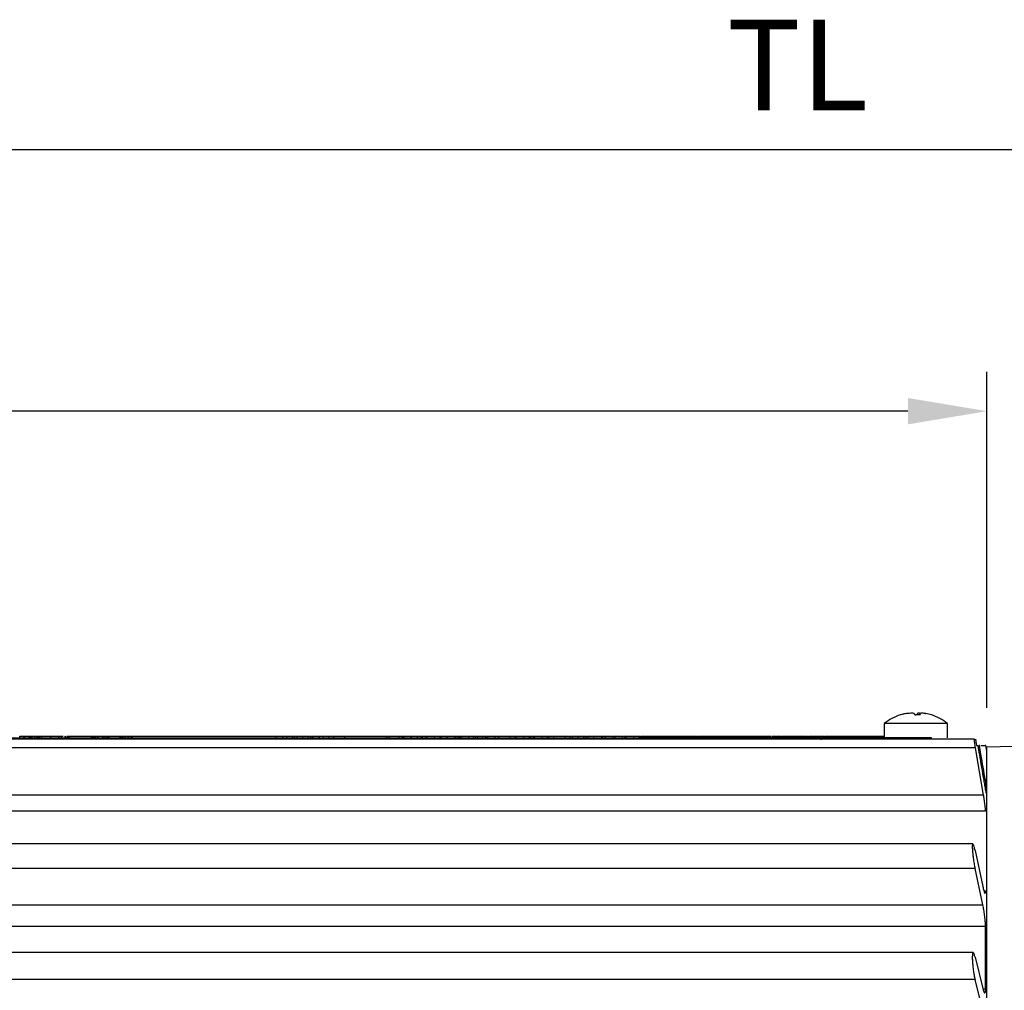
# Model space of a CAD drawing. Extents: x -18 to 700, y -10 to 490.
# Drawn here: x 131 to 194, y 213 to 274 of the extents above; entities that cross this region are included whole.
import ezdxf

# ---------------------------------------------------------------- set-up
doc = ezdxf.new("R2010")
doc.units = 0
doc.header["$LTSCALE"] = 12.5
doc.layers.get('Defpoints').update_dxf_attribs({"linetype": 'CONTINUOUS'})
doc.layers.add('DIM', color=3, linetype='CONTINUOUS')
doc.layers.add('MAIN', color=7, linetype='CONTINUOUS')
doc.styles.get("Standard").update_dxf_attribs({"font": 'simplex.shx'})
doc.dimstyles.new('L', dxfattribs={"dimscale": 2.5, "dimtxt": 2.3, "dimasz": 2, "dimexe": 1, "dimexo": 1, "dimgap": 1, "dimtad": 1, "dimdec": 4, "dimdsep": 46, "dimtxsty": 'Standard', "dimcen": 0, "dimclrd": 256, "dimclre": 256, "dimclrt": 256, "dimadec": 0, "dimazin": 0, "dimtfac": 0.6, "dimtdec": 4, "dimtmove": 0, "dimatfit": 3, "dimfxl": 0, "dimtolj": 1, "dimarcsym": 0})

# ---------------------------------------------------------------- blocks, each defined once
blk = doc.blocks.new('*D7')
at = {"layer": 'Defpoints', "color": 0}
for p in [(43.719, 266.171), (43.719, 222.463), (317.719, 198.851)]:
    blk.add_point(p, dxfattribs=at)
at = {"layer": 'DIM', "lineweight": -2}
for p, q in [((43.719, 224.963), (43.719, 268.671)), ((317.719, 201.351), (317.719, 268.671)), ((312.719, 266.171), (48.719, 266.171))]:
    blk.add_line(p, q, dxfattribs=at)
at = {"layer": 'DIM'}
for points in [[(48.719, 267.004), (48.719, 265.337), (43.719, 266.171)], [(312.719, 267.004), (312.719, 265.337), (317.719, 266.171)]]:
    blk.add_solid(points, dxfattribs=at)
at = {"layer": 'DIM', "insert": (180.719, 274.421), "char_height": 5.75, "attachment_point": 2}
blk.add_mtext('\\A1;{\\Fsimplex|c134;TL}', dxfattribs=at)
blk = doc.blocks.new('*D31')
at = {"layer": 'Defpoints', "color": 0}
for p in [(43.719, 249.629), (192.719, 228.351), (43.719, 223.263)]:
    blk.add_point(p, dxfattribs=at)
at = {"layer": 'DIM', "lineweight": -2}
for p, q in [((43.719, 225.763), (43.719, 252.129)), ((192.719, 230.851), (192.719, 252.129)), ((187.719, 249.629), (48.719, 249.629))]:
    blk.add_line(p, q, dxfattribs=at)
at = {"layer": 'DIM'}
for points in [[(48.719, 250.463), (48.719, 248.796), (43.719, 249.629)], [(187.719, 250.463), (187.719, 248.796), (192.719, 249.629)]]:
    blk.add_solid(points, dxfattribs=at)
at = {"layer": 'DIM', "insert": (118.219, 255.004), "char_height": 5.75, "attachment_point": 5}
blk.add_mtext('\\A1;149', dxfattribs=at)

msp = doc.modelspace()

# ---------------------------------------------------------------- linework, layer by layer
at = {"layer": 'MAIN'}
for p, q in [((186.21911, 229.84875), (186.21911, 228.95075)), ((186.23143, 229.84875), (186.21911, 229.84875)), ((190.21911, 229.84875), (186.23143, 229.84875)), ((190.21911, 228.95075), (190.21911, 229.84875)), ((108.21911, 228.95075), (189.21911, 228.95075)), ((131.44485, 228.95075), (131.44485, 229.05075)), ((131.44841, 229.05075), (131.69037, 229.05075)), ((131.69037, 229.05075), (131.69037, 228.95075)), ((131.69037, 229.05075), (131.71999, 229.05075)), ((131.71999, 229.05075), (131.71999, 228.95075)), ((131.71999, 229.05075), (132.04242, 229.05075)), ((132.0446, 229.05075), (132.0446, 228.95075)), ((132.0646, 229.05075), (132.0646, 228.95075)), ((132.15211, 229.05075), (132.15211, 228.95075)), ((132.17398, 229.05075), (132.17398, 228.95075)), ((132.17398, 229.05075), (132.2293, 229.05075)), ((132.24432, 229.05075), (132.24432, 228.95075)), ((132.38499, 229.05075), (132.38499, 228.95075)), ((132.53508, 229.05075), (132.53508, 228.95075)), ((132.54417, 229.05075), (132.54417, 228.95075)), ((132.55662, 229.05075), (132.55662, 228.95075)), ((132.62932, 229.05075), (132.62932, 228.95075)), ((132.6899, 229.05075), (132.6899, 229.06325)), ((132.69057, 229.05075), (132.69057, 228.95075)), ((132.71648, 228.95075), (132.71648, 229.05075)), ((132.82013, 229.05075), (132.82013, 228.95075)), ((133.3899, 229.05075), (133.3899, 228.95075)), ((133.89874, 229.05075), (133.89874, 228.95075)), ((133.926, 229.05075), (133.926, 228.95075)), ((134.0872, 229.05075), (134.0872, 228.95075)), ((134.10135, 229.05075), (134.19451, 229.05075)), ((134.29754, 229.05075), (134.29754, 228.95075)), ((134.29754, 229.05075), (134.32716, 229.05075)), ((134.32716, 229.05075), (134.32716, 228.95075)), ((134.43148, 229.05075), (134.43148, 228.95075)), ((134.486, 229.05075), (134.486, 228.95075)), ((134.54052, 229.05075), (134.54052, 228.95075)), ((134.57922, 229.05075), (134.57922, 228.95075)), ((134.59268, 229.05075), (134.59268, 228.95075)), ((135.97384, 229.05075), (135.97384, 228.95075)), ((136.04215, 229.05075), (136.04215, 228.95075)), ((136.09667, 229.05075), (136.09667, 228.95075)), ((136.16027, 229.05075), (136.16027, 228.95075)), ((136.201, 229.05075), (136.201, 228.95075)), ((136.20504, 228.95075), (136.20504, 229.06325)), ((136.22826, 229.05075), (136.22826, 228.95075)), ((136.25114, 229.05075), (136.25114, 228.95075)), ((136.38071, 229.05075), (136.38071, 228.95075)), ((136.38509, 229.05075), (136.38509, 228.95075)), ((136.39366, 229.05075), (136.6836, 229.05075)), ((136.6836, 229.05075), (136.6836, 228.95075)), ((136.6836, 229.05075), (136.69504, 229.05075)), ((136.69504, 229.05075), (136.69504, 228.95075)), ((136.69504, 229.05075), (136.79634, 229.05075)), ((136.79634, 229.05075), (136.79634, 228.95075)), ((136.79634, 229.05075), (136.80979, 229.05075)), ((136.80979, 229.05075), (136.80979, 228.95075)), ((136.80979, 229.05075), (136.95282, 229.05075)), ((136.95548, 229.05075), (136.95548, 228.95075)), ((136.98412, 229.05075), (136.98412, 228.95075)), ((137.06052, 229.05075), (137.06052, 228.95075)), ((137.08475, 229.05075), (137.08475, 228.95075)), ((137.08475, 229.05075), (137.77398, 229.05075)), ((137.77398, 229.05075), (137.77398, 228.95075)), ((137.79148, 229.05075), (137.79148, 228.95075)), ((137.88134, 229.05075), (137.88134, 228.95075)), ((137.90321, 229.05075), (137.90321, 228.95075)), ((137.93249, 229.05075), (137.93249, 228.95075)), ((137.98263, 229.05075), (137.98263, 228.95075)), ((137.985, 228.95075), (137.985, 229.05075)), ((137.98883, 229.05075), (138.10244, 229.05075)), ((138.00596, 229.05075), (138.00596, 229.06325)), ((138.10244, 229.05075), (138.10244, 228.95075)), ((138.10244, 229.05075), (138.13206, 229.05075)), ((138.126, 229.05075), (138.126, 228.95075)), ((138.28955, 229.05075), (138.28955, 228.95075)), ((138.31244, 229.05075), (138.31244, 228.95075)), ((138.4797, 229.05075), (138.4797, 228.95075)), ((138.52782, 229.05075), (138.52782, 228.95075)), ((138.54129, 229.05075), (138.54129, 228.95075)), ((138.59559, 228.95075), (138.59559, 229.05075)), ((138.59926, 229.05075), (147.65245, 229.05075)), ((144.82511, 229.06325), (144.82511, 229.05075)), ((147.66926, 229.05075), (147.66926, 228.95075)), ((147.66926, 229.05075), (148.08825, 229.05075)), ((148.08825, 229.05075), (148.08825, 228.95075)), ((148.08825, 229.05075), (148.33797, 229.05075)), ((148.33797, 229.05075), (148.33797, 228.95075)), ((148.33797, 229.05075), (148.71051, 229.05075)), ((148.71051, 229.05075), (148.71051, 228.95075)), ((148.71051, 229.05075), (148.80376, 229.05075)), ((148.84176, 229.05075), (148.84176, 228.95075)), ((149.00094, 229.05075), (149.00094, 228.95075)), ((149.35969, 229.05075), (149.35969, 228.95075)), ((149.70734, 229.05075), (149.70734, 228.95075)), ((149.86652, 229.05075), (149.86652, 228.95075)), ((149.90619, 229.05075), (149.9786, 229.05075)), ((149.99541, 229.05075), (149.99541, 228.95075)), ((149.99541, 229.05075), (150.41441, 229.05075)), ((150.41441, 229.05075), (150.41441, 228.95075)), ((150.41441, 229.05075), (150.66412, 229.05075)), ((150.66412, 229.05075), (150.66412, 228.95075)), ((150.66412, 229.05075), (151.03666, 229.05075)), ((151.03666, 229.05075), (151.03666, 228.95075)), ((151.03666, 229.05075), (151.31464, 229.05075)), ((151.31464, 229.05075), (152.01767, 229.05075)), ((151.31464, 229.05075), (151.31464, 228.95075)), ((152.01767, 229.05075), (152.01767, 228.95075)), ((152.01767, 229.05075), (154.64745, 229.05075)), ((154.65142, 229.05075), (154.65142, 228.95075)), ((154.65142, 229.05075), (154.67667, 229.05075)), ((154.67667, 229.05075), (154.67667, 228.95075)), ((154.84022, 229.05075), (154.84022, 228.95075)), ((154.84022, 229.05075), (155.47022, 229.05075)), ((155.47022, 229.05075), (155.47022, 228.95075)), ((155.66811, 229.05075), (155.66811, 228.95075)), ((155.66811, 229.05075), (155.69537, 229.05075)), ((155.69537, 229.05075), (155.69537, 228.95075)), ((155.69658, 229.05075), (155.77541, 229.05075)), ((155.78018, 229.05075), (155.78018, 228.95075)), ((155.78018, 229.05075), (156.21936, 229.05075)), ((156.21936, 229.05075), (156.21936, 228.95075)), ((156.21936, 229.05075), (156.23753, 229.05075)), ((156.23753, 229.05075), (156.23753, 228.95075)), ((156.23753, 229.05075), (156.61916, 229.05075)), ((156.61916, 229.05075), (156.61916, 228.95075)), ((156.61916, 229.05075), (156.86921, 229.05075)), ((156.86921, 229.05075), (156.86921, 228.95075)), ((156.86921, 229.05075), (156.94022, 229.05075)), ((156.94022, 229.05075), (156.94022, 228.95075)), ((156.94022, 229.05075), (157.17647, 229.05075)), ((157.17647, 229.05075), (157.17647, 228.95075)), ((157.17647, 229.05075), (157.2219, 229.05075)), ((157.2219, 229.05075), (157.2219, 228.95075)), ((157.2219, 229.05075), (157.69205, 229.05075)), ((157.69205, 229.05075), (157.69205, 228.95075)), ((157.69205, 229.05075), (157.69676, 229.05075)), ((157.69676, 229.05075), (157.69676, 228.95075)), ((157.69676, 229.05075), (158.05551, 229.05075)), ((158.05551, 229.05075), (158.05551, 228.95075)), ((158.05551, 229.05075), (158.10784, 229.05075)), ((158.12585, 229.05075), (158.50042, 229.05075)), ((158.12585, 229.05075), (158.12585, 228.95075)), ((158.50042, 229.05075), (158.50042, 228.95075)), ((158.50042, 229.05075), (159.00657, 229.05075)), ((159.00657, 229.05075), (159.00657, 228.95075)), ((159.00657, 229.05075), (159.04527, 229.05075)), ((159.04527, 229.05075), (159.04527, 228.95075)), ((159.21354, 229.05075), (159.21354, 228.95075)), ((159.23204, 229.05075), (159.32022, 229.05075)), ((159.32022, 229.05075), (159.32022, 228.95075)), ((159.32022, 229.05075), (159.38147, 229.05075)), ((159.38147, 229.05075), (159.38147, 228.95075)), ((159.87215, 229.05075), (159.87215, 228.95075)), ((160.20162, 229.05075), (160.20162, 228.95075)), ((160.31604, 229.05075), (160.31604, 228.95075)), ((160.33968, 229.05075), (160.44268, 229.05075)), ((160.44931, 229.05075), (160.44931, 228.95075)), ((160.44931, 229.05075), (160.74479, 229.05075)), ((160.74479, 229.05075), (160.74479, 228.95075)), ((160.74479, 229.05075), (160.92282, 229.05075)), ((160.92282, 229.05075), (160.92282, 228.95075)), ((160.92282, 229.05075), (160.96724, 229.05075)), ((160.96724, 229.05075), (160.96724, 228.95075)), ((160.96724, 229.05075), (161.07965, 229.05075)), ((161.07965, 229.05075), (161.07965, 228.95075)), ((161.07965, 229.05075), (161.54407, 229.05075)), ((161.54407, 229.05075), (161.54407, 228.95075)), ((161.55423, 229.05075), (161.78234, 229.05075)), ((161.78234, 229.05075), (161.78234, 228.95075)), ((161.78234, 229.05075), (162.48537, 229.05075)), ((162.48537, 229.05075), (162.48537, 228.95075)), ((162.48537, 229.05075), (162.80945, 229.05075)), ((162.80945, 229.05075), (162.80945, 228.95075)), ((162.80945, 229.05075), (162.8707, 229.05075)), ((162.8707, 229.05075), (162.8707, 228.95075)), ((163.36138, 229.05075), (163.36138, 228.95075)), ((163.69085, 229.05075), (163.69085, 228.95075)), ((163.80527, 229.05075), (163.80527, 228.95075)), ((163.82891, 229.05075), (163.97253, 229.05075)), ((163.97253, 229.05075), (163.97253, 228.95075)), ((163.97253, 229.05075), (164.03378, 229.05075)), ((164.03378, 229.05075), (164.03378, 228.95075)), ((164.52445, 229.05075), (164.52445, 228.95075)), ((164.85392, 229.05075), (164.85392, 228.95075)), ((164.96835, 229.05075), (164.96835, 228.95075)), ((164.99199, 229.05075), (165.27157, 229.05075)), ((165.27157, 229.05075), (165.9746, 229.05075)), ((165.27157, 229.05075), (165.27157, 228.95075)), ((165.9746, 229.05075), (165.9746, 228.95075)), ((165.9746, 229.05075), (166.24991, 229.05075)), ((166.28792, 229.05075), (166.28792, 228.95075)), ((166.4471, 229.05075), (166.4471, 228.95075)), ((166.80585, 229.05075), (166.80585, 228.95075)), ((167.15349, 229.05075), (167.15349, 228.95075)), ((167.31268, 229.05075), (167.31268, 228.95075)), ((167.35235, 229.05075), (167.41245, 229.05075)), ((167.43046, 229.05075), (167.43046, 228.95075)), ((167.43046, 229.05075), (167.80503, 229.05075)), ((167.80503, 229.05075), (167.80503, 228.95075)), ((167.80503, 229.05075), (168.31118, 229.05075)), ((168.31118, 229.05075), (168.31118, 228.95075)), ((168.31118, 229.05075), (168.34989, 229.05075)), ((168.34989, 229.05075), (168.34989, 228.95075)), ((168.51815, 229.05075), (168.51815, 228.95075)), ((168.53665, 229.05075), (168.97183, 229.05075)), ((169.01387, 229.05075), (169.01387, 228.95075)), ((169.14816, 229.05075), (169.14816, 228.95075)), ((169.61157, 229.05075), (169.61157, 228.95075)), ((169.66099, 229.05075), (169.78792, 229.05075)), ((169.78792, 229.05075), (169.78792, 228.95075)), ((169.78792, 229.05075), (169.84916, 229.05075)), ((169.84916, 229.05075), (169.84916, 228.95075)), ((169.88033, 229.06325), (169.88033, 229.05075)), ((170.33984, 229.05075), (170.33984, 228.95075)), ((170.66931, 229.05075), (170.66931, 228.95075)), ((170.71911, 228.95075), (170.71911, 228.85075)), ((189.21911, 228.95075), (170.71911, 228.95075)), ((170.78373, 229.05075), (170.78373, 228.95075)), ((170.80737, 229.05075), (170.90721, 229.05075)), ((170.917, 229.05075), (170.917, 228.95075)), ((170.917, 229.05075), (171.36561, 229.05075)), ((171.36561, 229.05075), (171.36561, 228.95075)), ((171.36561, 229.05075), (171.53489, 229.05075)), ((171.53489, 229.05075), (171.99022, 229.05075)), ((171.53489, 229.05075), (171.53489, 228.95075)), ((171.99022, 229.05075), (171.99022, 228.95075)), ((172.00046, 229.05075), (172.06022, 229.05075)), ((172.06022, 229.05075), (172.06022, 228.95075)), ((172.06022, 229.05075), (172.29647, 229.05075)), ((172.29647, 229.05075), (172.29647, 228.95075)), ((172.29647, 229.05075), (172.3419, 229.05075)), ((172.3419, 229.05075), (172.3419, 228.95075)), ((172.3419, 229.05075), (172.81205, 229.05075)), ((172.81205, 229.05075), (172.81205, 228.95075)), ((172.81205, 229.05075), (172.81676, 229.05075)), ((172.81676, 229.05075), (172.81676, 228.95075)), ((172.81676, 229.05075), (173.17551, 229.05075)), ((173.17551, 229.05075), (173.17551, 228.95075)), ((173.17551, 229.05075), (173.22784, 229.05075)), ((173.24585, 229.05075), (173.62042, 229.05075)), ((173.24585, 229.05075), (173.24585, 228.95075)), ((173.62042, 229.05075), (173.62042, 228.95075)), ((173.62042, 229.05075), (174.12657, 229.05075)), ((174.12657, 229.05075), (174.12657, 228.95075)), ((174.12657, 229.05075), (174.16527, 229.05075)), ((174.16527, 229.05075), (174.16527, 228.95075)), ((174.33354, 229.05075), (174.33354, 228.95075)), ((174.35204, 229.05075), (174.37365, 229.05075)), ((174.41431, 229.05075), (174.41431, 228.95075)), ((174.58695, 229.05075), (174.58695, 228.95075)), ((175.06854, 229.05075), (175.06854, 228.95075)), ((175.38522, 229.05075), (175.38522, 228.95075)), ((175.46027, 229.05075), (175.46027, 228.95075)), ((175.47088, 229.05075), (175.55952, 229.05075)), ((175.56931, 229.05075), (175.56931, 228.95075)), ((175.56931, 229.05075), (176.01792, 229.05075)), ((176.01792, 229.05075), (176.01792, 228.95075)), ((176.01792, 229.05075), (176.18719, 229.05075)), ((176.18719, 229.05075), (176.18719, 228.95075)), ((176.18719, 229.05075), (176.64253, 229.05075)), ((176.64253, 229.05075), (176.64253, 228.95075)), ((176.65276, 229.05075), (176.71253, 229.05075)), ((176.71253, 229.05075), (176.71253, 228.95075)), ((176.71253, 229.05075), (176.94878, 229.05075)), ((176.94878, 229.05075), (176.94878, 228.95075)), ((176.94878, 229.05075), (176.99421, 229.05075)), ((176.99421, 229.05075), (176.99421, 228.95075)), ((176.99421, 229.05075), (177.46436, 229.05075)), ((177.46436, 229.05075), (177.46436, 228.95075)), ((177.46436, 229.05075), (177.46907, 229.05075)), ((177.46907, 229.05075), (177.46907, 228.95075)), ((177.46907, 229.05075), (177.82782, 229.05075)), ((177.82782, 229.05075), (177.82782, 228.95075)), ((177.82782, 229.05075), (178.06541, 229.05075)), ((178.06541, 229.05075), (178.06541, 228.95075)), ((178.06541, 229.05075), (178.76844, 229.05075)), ((178.76844, 229.05075), (178.76844, 228.95075)), ((178.76844, 229.05075), (179.05896, 229.05075)), ((179.107, 229.05075), (179.107, 228.95075)), ((179.56133, 229.05075), (179.56133, 228.95075)), ((179.702, 229.05075), (179.702, 228.95075)), ((179.74558, 229.05075), (180.22762, 229.05075)), ((180.26537, 229.05075), (180.26537, 228.95075)), ((180.42892, 229.05075), (180.42892, 228.95075)), ((180.86979, 229.05075), (180.86979, 228.95075)), ((181.26724, 229.05075), (181.26724, 228.95075)), ((181.30703, 229.05075), (181.36991, 229.05075)), ((181.40792, 229.05075), (181.40792, 228.95075)), ((181.5671, 229.05075), (181.5671, 228.95075)), ((181.92585, 229.05075), (181.92585, 228.95075)), ((182.27349, 229.05075), (182.27349, 228.95075)), ((182.43268, 229.05075), (182.43268, 228.95075)), ((182.47235, 229.05075), (182.9355, 229.05075)), ((182.94354, 229.05075), (182.94354, 228.95075)), ((182.98224, 229.05075), (182.98224, 228.95075)), ((183.08455, 229.05075), (183.08455, 228.95075)), ((183.1845, 229.05075), (183.1845, 228.95075)), ((183.22522, 229.05075), (183.22522, 228.95075)), ((183.23362, 229.05075), (184.05681, 229.05075)), ((184.05681, 229.05075), (184.05681, 228.95075)), ((184.05681, 229.05075), (184.08171, 229.05075)), ((184.08171, 229.05075), (184.08171, 228.95075)), ((184.27926, 229.05075), (184.27926, 228.95075)), ((184.40883, 229.05075), (184.40883, 228.95075)), ((184.44282, 229.05075), (184.44282, 228.95075)), ((184.45096, 229.05075), (184.85474, 229.05075)), ((184.87393, 229.05075), (184.87393, 228.95075)), ((184.87393, 229.05075), (185.75633, 229.05075)), ((185.75633, 229.05075), (185.75633, 228.95075)), ((185.75633, 229.05075), (185.9246, 229.05075)), ((185.9246, 229.05075), (185.9246, 228.95075)), ((185.9246, 229.05075), (186.05052, 229.05075)), ((186.0545, 229.05075), (186.0545, 228.95075)), ((186.0545, 229.05075), (186.07974, 229.05075)), ((186.07974, 229.05075), (186.07974, 228.95075)), ((189.21911, 228.85075), (189.21911, 228.95075)), ((191.93716, 228.85075), (103.71912, 228.85075)), ((191.99676, 228.30717), (103.71912, 228.30717)), ((192.50549, 225.31864), (191.99676, 228.30717)), ((192.2489, 228.45075), (192.20368, 228.45075)), ((192.71911, 228.10075), (192.6574, 228.45075)), ((213.24529, 228.88825), (192.71911, 228.35075)), ((192.71911, 170.85075), (192.71911, 228.35075)), ((192.62126, 226.25075), (192.51505, 226.25075)), ((192.50549, 225.31864), (103.71912, 225.31864)), ((192.63095, 224.30585), (102.80727, 224.30585)), ((191.82601, 222.2286), (103.71912, 222.2286)), ((191.96829, 221.80218), (192.45912, 219.52162)), ((191.96829, 220.65503), (103.71912, 220.65503)), ((192.45912, 218.37446), (191.96829, 220.65503)), ((192.52622, 219.25699), (192.63095, 219.25699)), ((103.71912, 218.37446), (192.45912, 218.37446)), ((192.63095, 217.00174), (103.71912, 217.00174)), ((192.63095, 213.05264), (192.63095, 217.00174)), ((191.84595, 215.33782), (103.71912, 215.33782)), ((191.96829, 215.04492), (192.45912, 213.0763)), ((191.96829, 213.63071), (103.71912, 213.63071)), ((192.45912, 211.66209), (191.96829, 213.63071)), ((192.46623, 213.05264), (192.63095, 213.05264))]:
    msp.add_line(p, q, dxfattribs=at)
at = {"layer": 'MAIN', "flags": 128}
for points in [[(187.24585, 230.39846), (187.24468, 230.3987), (187.24421, 230.39863)], [(188.15378, 230.39846), (188.19669, 230.3987), (188.21911, 230.39863)], [(189.19214, 230.39837), (189.19231, 230.39843), (189.19355, 230.3987), (189.19438, 230.39843), (189.19481, 230.39763), (189.19483, 230.39751)], [(191.99592, 228.85075), (192.01876, 228.71369), (192.06257, 228.45075)]]:
    msp.add_lwpolyline(points, dxfattribs=at)
at = {"layer": 'MAIN'}
for centre, radius, start, end in [((188.21911, 227.35075), 3.2, 107.824846, 128.6821875), ((188.19977, 227.38627), 3.15946, 100.992316, 107.8043927), ((187.25365, 230.35075), 0.04801, 65.449006, 114.550994), ((188.23961, 227.38648), 3.15925, 100.9920818, 107.8046269), ((187.61524, 230.21854), 0.56093, 18.272746, 28.6831613), ((188.32677, 226.65944), 3.73926, 87.2578437, 92.7421563), ((188.10743, 226.47188), 3.92685, 88.3702019, 89.3237081), ((188.24159, 226.62752), 3.77117, 89.0104563, 90.3414249), ((188.82311, 230.21849), 0.56106, 151.3181206, 161.7259722), ((187.97302, 230.21854), 0.56093, 18.272746, 28.6831613), ((188.23849, 227.3864), 3.15933, 72.1954672, 79.0078241), ((189.19016, 230.3712), 0.0273, 58.2682329, 80.5960467), ((188.21911, 227.35075), 3.2, 51.3178125, 72.175154)]:
    msp.add_arc(centre, radius, start, end, dxfattribs=at)
for points, knots in [([(187.63723, 230.48777), (187.66877, 230.49306), (187.75676, 230.50781), (187.8931, 230.51961), (188.02031, 230.51653), (188.08325, 230.50204), (188.10332, 230.49015), (188.10733, 230.48777)], [0, 0, 0, 0, 0.1495771, 0.41728201, 0.67777854, 0.93564069, 1, 1, 1, 1]), ([(188.43441, 230.51402), (188.43109, 230.51395), (188.38623, 230.51305), (188.35548, 230.50182), (188.33499, 230.49011), (188.33089, 230.48777)], [0, 0, 0, 0, 0.06028189, 0.81230134, 1, 1, 1, 1]), ([(188.46512, 230.48777), (188.46851, 230.49306), (188.47799, 230.50781), (188.53786, 230.51961), (188.6524, 230.51653), (188.76284, 230.50204), (188.8279, 230.49015), (188.8409, 230.48777)], [0, 0, 0, 0, 0.14957438, 0.41728213, 0.67777885, 0.93563976, 1, 1, 1, 1]), ([(132.04498, 229.05075), (132.04493, 229.05075), (132.0448, 229.05075), (132.05123, 229.05075), (132.05954, 229.05075), (132.0646, 229.05075)], [0, 0, 0, 0, 0.18675914, 0.50388379, 1, 1, 1, 1]), ([(132.0646, 229.05075), (132.08115, 229.05075), (132.11071, 229.05075), (132.13946, 229.05075), (132.15211, 229.05075)], [0, 0, 0, 0, 0.55980243, 1, 1, 1, 1]), ([(132.15211, 229.05075), (132.15565, 229.05075), (132.16276, 229.05075), (132.17102, 229.05075), (132.17286, 229.05075), (132.17398, 229.05075)], [0, 0, 0, 0, 0.27966097, 0.56138641, 1, 1, 1, 1]), ([(132.24432, 229.05075), (132.28055, 229.05075), (132.3452, 229.05075), (132.37284, 229.05075), (132.38499, 229.05075)], [0, 0, 0, 0, 0.56051128, 1, 1, 1, 1]), ([(132.38499, 229.05075), (132.38533, 229.05075), (132.38601, 229.05075), (132.39348, 229.05075), (132.4032, 229.05075), (132.42389, 229.05075), (132.46918, 229.05075), (132.50872, 229.05075), (132.53508, 229.05075)], [0, 0, 0, 0, 0.062679783, 0.125064036, 0.187758904, 0.250378689, 0.500040507, 1, 1, 1, 1]), ([(132.53508, 229.05075), (132.53664, 229.05075), (132.53944, 229.05075), (132.54272, 229.05075), (132.54417, 229.05075)], [0, 0, 0, 0, 0.55839604, 1, 1, 1, 1]), ([(132.55662, 229.05075), (132.56978, 229.05075), (132.59327, 229.05075), (132.6183, 229.05075), (132.62932, 229.05075)], [0, 0, 0, 0, 0.559994442, 1, 1, 1, 1]), ([(132.62932, 229.05075), (132.63298, 229.05075), (132.64029, 229.05075), (132.65589, 229.05075), (132.67389, 229.05075), (132.685, 229.05075), (132.69057, 229.05075)], [0, 0, 0, 0, 0.28017666, 0.55988588, 0.77951683, 1, 1, 1, 1]), ([(132.69057, 229.05075), (132.69658, 229.05075), (132.70866, 229.05075), (132.71659, 229.05075), (132.71527, 229.05075), (132.71484, 229.05075)], [0, 0, 0, 0, 0.39917052, 0.80143918, 1, 1, 1, 1]), ([(132.71345, 229.05075), (132.71566, 229.05075), (132.72014, 229.05075), (132.73859, 229.05075), (132.77087, 229.05075), (132.80043, 229.05075), (132.82013, 229.05075)], [0, 0, 0, 0, 0.12144519, 0.24649792, 0.49771049, 1, 1, 1, 1]), ([(132.72688, 229.05075), (132.72995, 229.05075), (132.73895, 229.05075), (132.75229, 229.05075), (132.7558, 229.05075), (132.75754, 229.05075)], [0, 0, 0, 0, 0.20792644, 0.60772374, 1, 1, 1, 1]), ([(132.82013, 229.05075), (132.93108, 229.05075), (133.12912, 229.05075), (133.31024, 229.05075), (133.3899, 229.05075)], [0, 0, 0, 0, 0.56018133, 1, 1, 1, 1]), ([(133.3899, 229.05075), (133.41231, 229.05075), (133.47197, 229.05075), (133.73472, 229.05075), (133.89874, 229.05075)], [0, 0, 0, 0, 0.37575625, 1, 1, 1, 1]), ([(133.89874, 229.05075), (133.90374, 229.05075), (133.91001, 229.05075), (133.91789, 229.05075), (133.92162, 229.05075), (133.92437, 229.05075), (133.92545, 229.05075), (133.926, 229.05075)], [0, 0, 0, 0, 0.49791845, 0.62403243, 0.75045942, 0.87297781, 1, 1, 1, 1]), ([(133.926, 229.05075), (133.93647, 229.05075), (133.95742, 229.05075), (134.01356, 229.05075), (134.05927, 229.05075), (134.0872, 229.05075)], [0, 0, 0, 0, 0.27970728, 0.55983172, 1, 1, 1, 1]), ([(134.43148, 229.05075), (134.44144, 229.05075), (134.45923, 229.05075), (134.47782, 229.05075), (134.486, 229.05075)], [0, 0, 0, 0, 0.56000352, 1, 1, 1, 1]), ([(134.486, 229.05075), (134.49048, 229.05075), (134.49673, 229.05075), (134.52079, 229.05075), (134.53395, 229.05075), (134.54052, 229.05075)], [0, 0, 0, 0, 0.55874865, 0.77984516, 1, 1, 1, 1]), ([(134.54052, 229.05075), (134.54563, 229.05075), (134.55579, 229.05075), (134.56868, 229.05075), (134.57906, 229.05075), (134.57915, 229.05075), (134.57922, 229.05075)], [0, 0, 0, 0, 0.1876977, 0.37334005, 0.56077667, 1, 1, 1, 1]), ([(134.57922, 229.05075), (134.58008, 229.05075), (134.58129, 229.05075), (134.58673, 229.05075), (134.5907, 229.05075), (134.59268, 229.05075)], [0, 0, 0, 0, 0.55861089, 0.78022429, 1, 1, 1, 1]), ([(134.59268, 229.05075), (134.85363, 229.05075), (135.31962, 229.05075), (135.77394, 229.05075), (135.97384, 229.05075)], [0, 0, 0, 0, 0.559989753, 1, 1, 1, 1]), ([(134.72737, 229.05075), (134.73593, 229.05075), (134.85761, 229.05075), (134.92402, 229.05075), (134.98576, 229.05075)], [0, 0, 0, 0, 0.07035153, 1, 1, 1, 1]), ([(135.97384, 229.05075), (135.98846, 229.05075), (136.01457, 229.05075), (136.03372, 229.05075), (136.04215, 229.05075)], [0, 0, 0, 0, 0.55991841, 1, 1, 1, 1]), ([(136.04215, 229.05075), (136.04853, 229.05075), (136.05743, 229.05075), (136.07494, 229.05075), (136.08946, 229.05075), (136.09667, 229.05075)], [0, 0, 0, 0, 0.55947118, 0.78112062, 1, 1, 1, 1]), ([(136.09667, 229.05075), (136.10835, 229.05075), (136.12923, 229.05075), (136.15078, 229.05075), (136.16027, 229.05075)], [0, 0, 0, 0, 0.55918722, 1, 1, 1, 1]), ([(136.16027, 229.05075), (136.1658, 229.05075), (136.17687, 229.05075), (136.19214, 229.05075), (136.19764, 229.05075), (136.201, 229.05075)], [0, 0, 0, 0, 0.28009318, 0.560714, 1, 1, 1, 1]), ([(136.22826, 229.05075), (136.23047, 229.05075), (136.2338, 229.05075), (136.23955, 229.05075), (136.24485, 229.05075), (136.24872, 229.05075), (136.25034, 229.05075), (136.25114, 229.05075)], [0, 0, 0, 0, 0.24960256, 0.37564152, 0.50053973, 0.7508981, 1, 1, 1, 1]), ([(136.25114, 229.05075), (136.25777, 229.05075), (136.27103, 229.05075), (136.31575, 229.05075), (136.35608, 229.05075), (136.38071, 229.05075)], [0, 0, 0, 0, 0.280057206, 0.560369633, 1, 1, 1, 1]), ([(136.95552, 229.05075), (136.95545, 229.05075), (136.95533, 229.05075), (136.95946, 229.05075), (136.96513, 229.05075), (136.97383, 229.05075), (136.98069, 229.05075), (136.98412, 229.05075)], [0, 0, 0, 0, 0.24891528, 0.37436629, 0.50057743, 0.75028335, 1, 1, 1, 1]), ([(136.98412, 229.05075), (136.99851, 229.05075), (137.0242, 229.05075), (137.04942, 229.05075), (137.06052, 229.05075)], [0, 0, 0, 0, 0.55983549, 1, 1, 1, 1]), ([(137.06052, 229.05075), (137.06443, 229.05075), (137.07226, 229.05075), (137.08233, 229.05075), (137.08383, 229.05075), (137.08475, 229.05075)], [0, 0, 0, 0, 0.27999035, 0.56084327, 1, 1, 1, 1]), ([(137.77398, 229.05075), (137.77401, 229.05075), (137.77406, 229.05075), (137.77809, 229.05075), (137.78524, 229.05075), (137.7894, 229.05075), (137.79148, 229.05075)], [0, 0, 0, 0, 0.28078822, 0.55865229, 0.77850314, 1, 1, 1, 1]), ([(137.79148, 229.05075), (137.8083, 229.05075), (137.83834, 229.05075), (137.8682, 229.05075), (137.88134, 229.05075)], [0, 0, 0, 0, 0.559957633, 1, 1, 1, 1]), ([(137.88134, 229.05075), (137.88419, 229.05075), (137.88989, 229.05075), (137.89762, 229.05075), (137.90277, 229.05075), (137.90306, 229.05075), (137.90321, 229.05075)], [0, 0, 0, 0, 0.2803106, 0.56002811, 0.77925992, 1, 1, 1, 1]), ([(137.90321, 229.05075), (137.9032, 229.05075), (137.90318, 229.05075), (137.90938, 229.05075), (137.92063, 229.05075), (137.92853, 229.05075), (137.93249, 229.05075)], [0, 0, 0, 0, 0.28015957, 0.55933228, 0.77929994, 1, 1, 1, 1]), ([(137.93249, 229.05075), (137.94503, 229.05075), (137.96252, 229.05075), (137.97814, 229.05075), (137.98114, 229.05075), (137.98263, 229.05075)], [0, 0, 0, 0, 0.5582218, 0.77897241, 1, 1, 1, 1]), ([(138.126, 229.05075), (138.15914, 229.05075), (138.21808, 229.05075), (138.26779, 229.05075), (138.28955, 229.05075)], [0, 0, 0, 0, 0.56229069, 1, 1, 1, 1]), ([(138.28955, 229.05075), (138.29502, 229.05075), (138.3048, 229.05075), (138.31011, 229.05075), (138.31244, 229.05075)], [0, 0, 0, 0, 0.55973797, 1, 1, 1, 1]), ([(138.31244, 229.05075), (138.34606, 229.05075), (138.40595, 229.05075), (138.45721, 229.05075), (138.4797, 229.05075)], [0, 0, 0, 0, 0.56134571, 1, 1, 1, 1]), ([(138.4797, 229.05075), (138.49456, 229.05075), (138.52108, 229.05075), (138.52576, 229.05075), (138.52782, 229.05075)], [0, 0, 0, 0, 0.56002155, 1, 1, 1, 1]), ([(138.52782, 229.05075), (138.52811, 229.05075), (138.52865, 229.05075), (138.53242, 229.05075), (138.53787, 229.05075), (138.54129, 229.05075)], [0, 0, 0, 0, 0.29122434, 0.55573321, 1, 1, 1, 1]), ([(138.54129, 229.05075), (138.55223, 229.05075), (138.56865, 229.05075), (138.58702, 229.05075), (138.59568, 229.05075), (138.59477, 229.05075), (138.5945, 229.05075)], [0, 0, 0, 0, 0.45371752, 0.68108929, 0.90692363, 1, 1, 1, 1]), ([(148.84176, 229.05075), (148.84854, 229.05075), (148.86065, 229.05075), (148.95807, 229.05075), (149.00094, 229.05075)], [0, 0, 0, 0, 0.55987822, 1, 1, 1, 1]), ([(149.00094, 229.05075), (149.05524, 229.05075), (149.152, 229.05075), (149.29635, 229.05075), (149.35969, 229.05075)], [0, 0, 0, 0, 0.56120123, 1, 1, 1, 1]), ([(149.35969, 229.05075), (149.39885, 229.05075), (149.47721, 229.05075), (149.6009, 229.05075), (149.66696, 229.05075), (149.70734, 229.05075)], [0, 0, 0, 0, 0.27972742, 0.55983072, 1, 1, 1, 1]), ([(149.70734, 229.05075), (149.7596, 229.05075), (149.85308, 229.05075), (149.86241, 229.05075), (149.86652, 229.05075)], [0, 0, 0, 0, 0.5590858, 1, 1, 1, 1]), ([(154.67667, 229.05075), (154.71347, 229.05075), (154.7534, 229.05075), (154.82052, 229.05075), (154.82577, 229.05075)], [0, 0, 0, 0, 0.92173405, 1, 1, 1, 1]), ([(155.47022, 229.05075), (155.47593, 229.05075), (155.51751, 229.05075), (155.58813, 229.05075), (155.63776, 229.05075), (155.66811, 229.05075)], [0, 0, 0, 0, 0.0582305, 0.42412023, 1, 1, 1, 1]), ([(159.04527, 229.05075), (159.04684, 229.05075), (159.04998, 229.05075), (159.09692, 229.05075), (159.15665, 229.05075), (159.19456, 229.05075), (159.21354, 229.05075)], [0, 0, 0, 0, 0.28040086, 0.55821779, 0.77882326, 1, 1, 1, 1]), ([(159.38147, 229.05075), (159.4641, 229.05075), (159.61175, 229.05075), (159.79254, 229.05075), (159.87215, 229.05075)], [0, 0, 0, 0, 0.55964178, 1, 1, 1, 1]), ([(159.87215, 229.05075), (159.93829, 229.05075), (160.05644, 229.05075), (160.15725, 229.05075), (160.20162, 229.05075)], [0, 0, 0, 0, 0.55984711, 1, 1, 1, 1]), ([(160.20162, 229.05075), (160.22357, 229.05075), (160.26751, 229.05075), (160.30881, 229.05075), (160.3133, 229.05075), (160.31604, 229.05075)], [0, 0, 0, 0, 0.279695939, 0.559854598, 1, 1, 1, 1]), ([(162.8707, 229.05075), (162.95333, 229.05075), (163.10098, 229.05075), (163.28177, 229.05075), (163.36138, 229.05075)], [0, 0, 0, 0, 0.55964178, 1, 1, 1, 1]), ([(163.36138, 229.05075), (163.42752, 229.05075), (163.54567, 229.05075), (163.64648, 229.05075), (163.69085, 229.05075)], [0, 0, 0, 0, 0.55984711, 1, 1, 1, 1]), ([(163.69085, 229.05075), (163.7128, 229.05075), (163.75674, 229.05075), (163.79804, 229.05075), (163.80253, 229.05075), (163.80527, 229.05075)], [0, 0, 0, 0, 0.279695939, 0.559854598, 1, 1, 1, 1]), ([(164.03378, 229.05075), (164.11641, 229.05075), (164.26406, 229.05075), (164.44484, 229.05075), (164.52445, 229.05075)], [0, 0, 0, 0, 0.55964178, 1, 1, 1, 1]), ([(164.52445, 229.05075), (164.5906, 229.05075), (164.70875, 229.05075), (164.80956, 229.05075), (164.85392, 229.05075)], [0, 0, 0, 0, 0.55985707, 1, 1, 1, 1]), ([(164.85392, 229.05075), (164.87588, 229.05075), (164.91982, 229.05075), (164.96111, 229.05075), (164.9656, 229.05075), (164.96835, 229.05075)], [0, 0, 0, 0, 0.279695939, 0.559854598, 1, 1, 1, 1]), ([(166.28792, 229.05075), (166.2947, 229.05075), (166.3068, 229.05075), (166.40422, 229.05075), (166.4471, 229.05075)], [0, 0, 0, 0, 0.55987822, 1, 1, 1, 1]), ([(166.4471, 229.05075), (166.5014, 229.05075), (166.59815, 229.05075), (166.7425, 229.05075), (166.80585, 229.05075)], [0, 0, 0, 0, 0.56119839, 1, 1, 1, 1]), ([(166.80585, 229.05075), (166.845, 229.05075), (166.92336, 229.05075), (167.04705, 229.05075), (167.11312, 229.05075), (167.15349, 229.05075)], [0, 0, 0, 0, 0.2797185, 0.55983724, 1, 1, 1, 1]), ([(167.15349, 229.05075), (167.20575, 229.05075), (167.29923, 229.05075), (167.30856, 229.05075), (167.31268, 229.05075)], [0, 0, 0, 0, 0.55908533, 1, 1, 1, 1]), ([(168.34989, 229.05075), (168.35146, 229.05075), (168.35459, 229.05075), (168.40154, 229.05075), (168.46126, 229.05075), (168.49917, 229.05075), (168.51815, 229.05075)], [0, 0, 0, 0, 0.2804049, 0.55822584, 0.7788345, 1, 1, 1, 1]), ([(169.01387, 229.05075), (169.0196, 229.05075), (169.02983, 229.05075), (169.112, 229.05075), (169.14816, 229.05075)], [0, 0, 0, 0, 0.55995757, 1, 1, 1, 1]), ([(169.14816, 229.05075), (169.22032, 229.05075), (169.34934, 229.05075), (169.53136, 229.05075), (169.61157, 229.05075)], [0, 0, 0, 0, 0.55932369, 1, 1, 1, 1]), ([(169.84916, 229.05075), (169.93179, 229.05075), (170.07944, 229.05075), (170.26023, 229.05075), (170.33984, 229.05075)], [0, 0, 0, 0, 0.55964442, 1, 1, 1, 1]), ([(170.33984, 229.05075), (170.40598, 229.05075), (170.52413, 229.05075), (170.62494, 229.05075), (170.66931, 229.05075)], [0, 0, 0, 0, 0.559852426, 1, 1, 1, 1]), ([(170.66931, 229.05075), (170.69126, 229.05075), (170.7352, 229.05075), (170.7765, 229.05075), (170.78099, 229.05075), (170.78373, 229.05075)], [0, 0, 0, 0, 0.279695939, 0.559854598, 1, 1, 1, 1]), ([(174.16527, 229.05075), (174.16684, 229.05075), (174.16998, 229.05075), (174.21692, 229.05075), (174.27665, 229.05075), (174.31456, 229.05075), (174.33354, 229.05075)], [0, 0, 0, 0, 0.28040086, 0.55821779, 0.77882326, 1, 1, 1, 1]), ([(174.41431, 229.05075), (174.4216, 229.05075), (174.43463, 229.05075), (174.5404, 229.05075), (174.58695, 229.05075)], [0, 0, 0, 0, 0.55985909, 1, 1, 1, 1]), ([(174.58695, 229.05075), (174.66558, 229.05075), (174.8064, 229.05075), (174.98823, 229.05075), (175.06854, 229.05075)], [0, 0, 0, 0, 0.55831572, 1, 1, 1, 1]), ([(175.06854, 229.05075), (175.10319, 229.05075), (175.17249, 229.05075), (175.28577, 229.05075), (175.3475, 229.05075), (175.38522, 229.05075)], [0, 0, 0, 0, 0.27996917, 0.5600235, 1, 1, 1, 1]), ([(175.37822, 229.05075), (175.38418, 229.05075), (175.40966, 229.05075), (175.43831, 229.05075), (175.46027, 229.05075)], [0, 0, 0, 0, 0.233489215, 1, 1, 1, 1]), ([(179.107, 229.05075), (179.20848, 229.05075), (179.38971, 229.05075), (179.50888, 229.05075), (179.56133, 229.05075)], [0, 0, 0, 0, 0.55991029, 1, 1, 1, 1]), ([(179.56133, 229.05075), (179.60673, 229.05075), (179.68787, 229.05075), (179.69768, 229.05075), (179.702, 229.05075)], [0, 0, 0, 0, 0.55953707, 1, 1, 1, 1]), ([(180.26537, 229.05075), (180.27378, 229.05075), (180.28881, 229.05075), (180.38608, 229.05075), (180.42892, 229.05075)], [0, 0, 0, 0, 0.5595189, 1, 1, 1, 1]), ([(180.42892, 229.05075), (180.49878, 229.05075), (180.62386, 229.05075), (180.79446, 229.05075), (180.86979, 229.05075)], [0, 0, 0, 0, 0.558447, 1, 1, 1, 1]), ([(180.86979, 229.05075), (180.92139, 229.05075), (181.02473, 229.05075), (181.17012, 229.05075), (181.23038, 229.05075), (181.26724, 229.05075)], [0, 0, 0, 0, 0.27912481, 0.5591047, 1, 1, 1, 1]), ([(181.40792, 229.05075), (181.4147, 229.05075), (181.4268, 229.05075), (181.52422, 229.05075), (181.5671, 229.05075)], [0, 0, 0, 0, 0.55987822, 1, 1, 1, 1]), ([(181.5671, 229.05075), (181.6214, 229.05075), (181.71815, 229.05075), (181.8625, 229.05075), (181.92585, 229.05075)], [0, 0, 0, 0, 0.56119839, 1, 1, 1, 1]), ([(181.92585, 229.05075), (181.965, 229.05075), (182.04336, 229.05075), (182.16705, 229.05075), (182.23312, 229.05075), (182.27349, 229.05075)], [0, 0, 0, 0, 0.2797185, 0.55983724, 1, 1, 1, 1]), ([(182.27349, 229.05075), (182.32575, 229.05075), (182.41923, 229.05075), (182.42856, 229.05075), (182.43268, 229.05075)], [0, 0, 0, 0, 0.55908711, 1, 1, 1, 1]), ([(182.94354, 229.05075), (182.9453, 229.05075), (182.94844, 229.05075), (182.97191, 229.05075), (182.98224, 229.05075)], [0, 0, 0, 0, 0.55962368, 1, 1, 1, 1]), ([(182.98224, 229.05075), (182.99904, 229.05075), (183.02906, 229.05075), (183.06758, 229.05075), (183.08455, 229.05075)], [0, 0, 0, 0, 0.5595255, 1, 1, 1, 1]), ([(183.08455, 229.05075), (183.10547, 229.05075), (183.14288, 229.05075), (183.17177, 229.05075), (183.1845, 229.05075)], [0, 0, 0, 0, 0.55909333, 1, 1, 1, 1]), ([(183.1845, 229.05075), (183.19789, 229.05075), (183.22185, 229.05075), (183.22419, 229.05075), (183.22522, 229.05075)], [0, 0, 0, 0, 0.55866291, 1, 1, 1, 1]), ([(184.08171, 229.05075), (184.11999, 229.05075), (184.18836, 229.05075), (184.25148, 229.05075), (184.27926, 229.05075)], [0, 0, 0, 0, 0.55993365, 1, 1, 1, 1]), ([(184.27926, 229.05075), (184.30666, 229.05075), (184.35555, 229.05075), (184.39256, 229.05075), (184.40883, 229.05075)], [0, 0, 0, 0, 0.56031703, 1, 1, 1, 1]), ([(184.40883, 229.05075), (184.41858, 229.05075), (184.43601, 229.05075), (184.44074, 229.05075), (184.44282, 229.05075)], [0, 0, 0, 0, 0.55988079, 1, 1, 1, 1]), ([(186.07974, 229.05075), (186.11615, 229.05075), (186.1537, 229.05075), (186.21711, 229.05075), (186.21905, 229.05075)], [0, 0, 0, 0, 0.96945887, 1, 1, 1, 1]), ([(182.19332, 228.85075), (182.20289, 228.85075), (182.2228, 228.85075), (182.24207, 228.85075), (182.25207, 228.85075)], [0, 0, 0, 0, 0.48093865, 1, 1, 1, 1]), ([(191.99676, 228.30717), (191.98744, 228.36388), (191.96877, 228.47739), (191.94722, 228.63526), (191.93399, 228.75876), (191.93003, 228.83687), (191.93486, 228.84628), (191.93716, 228.85075)], [0, 0, 0, 0, 0.20601685, 0.41236246, 0.61656305, 0.81786494, 1, 1, 1, 1]), ([(192.06257, 228.45075), (192.08423, 228.45075), (192.11278, 228.45075), (192.13986, 228.45075), (192.1464, 228.45075)], [0, 0, 0, 0, 0.758551389, 1, 1, 1, 1]), ([(192.1464, 228.45075), (192.17827, 228.26084), (192.30135, 227.52753), (192.4241, 226.79418), (192.51505, 226.25075)], [0, 0, 0, 0, 0.25898684, 1, 1, 1, 1]), ([(192.62126, 226.25075), (192.52842, 226.79979), (192.40441, 227.53314), (192.28014, 228.26645), (192.2489, 228.45075)], [0, 0, 0, 0, 0.74867049, 1, 1, 1, 1]), ([(192.33631, 228.45075), (192.51054, 228.45075), (192.71645, 228.45075), (192.63174, 228.45075), (192.6187, 228.45075)], [0, 0, 0, 0, 0.84614052, 1, 1, 1, 1]), ([(192.51505, 226.25075), (192.53478, 226.1366), (192.57424, 225.90822), (192.63445, 225.60747), (192.68565, 225.38397), (192.70854, 225.31367), (192.71911, 225.28123)], [0, 0, 0, 0, 0.25922574, 0.51859514, 0.77781393, 1, 1, 1, 1]), ([(192.71911, 225.5979), (192.70691, 225.68991), (192.68245, 225.87447), (192.64436, 226.11353), (192.62345, 226.23777), (192.62126, 226.25075)], [0, 0, 0, 0, 0.47099289, 0.94471867, 1, 1, 1, 1]), ([(192.63095, 224.30585), (192.62901, 224.35789), (192.62514, 224.462), (192.59496, 224.72958), (192.55369, 225.02614), (192.52048, 225.2277), (192.50549, 225.31864)], [0, 0, 0, 0, 0.26068865, 0.52147954, 0.78411268, 1, 1, 1, 1]), ([(191.96829, 221.80218), (191.94829, 221.88878), (191.90827, 222.06208), (191.85545, 222.20853), (191.81585, 222.24623), (191.79391, 222.16626), (191.79157, 221.98238), (191.80856, 221.71667), (191.84298, 221.39767), (191.89141, 221.05932), (191.93593, 220.80893), (191.96197, 220.6851), (191.96829, 220.65503)], [0, 0, 0, 0, 0.10931661, 0.21877122, 0.32742173, 0.43450218, 0.54018128, 0.64521677, 0.7506028, 0.85717855, 0.96530888, 1, 1, 1, 1]), ([(192.45912, 219.52162), (192.47903, 219.43567), (192.51885, 219.2637), (192.56958, 219.11715), (192.59113, 219.10817), (192.60072, 219.10417)], [0, 0, 0, 0, 0.35654598, 0.71343859, 1, 1, 1, 1]), ([(192.60804, 219.09734), (192.61643, 219.11455), (192.62913, 219.14059), (192.63049, 219.22751), (192.63095, 219.25699)], [0, 0, 0, 0, 0.66085956, 1, 1, 1, 1]), ([(192.63095, 217.00174), (192.62901, 217.07711), (192.62513, 217.2279), (192.59501, 217.54058), (192.5507, 217.87519), (192.50251, 218.16414), (192.471, 218.31687), (192.45912, 218.37446)], [0, 0, 0, 0, 0.21506775, 0.43024365, 0.64694024, 0.86686265, 1, 1, 1, 1]), ([(191.96829, 215.04492), (191.94829, 215.1173), (191.90826, 215.26213), (191.85544, 215.35115), (191.81584, 215.32877), (191.79391, 215.1919), (191.79157, 214.96109), (191.80857, 214.66317), (191.84299, 214.3298), (191.89142, 213.99666), (191.93594, 213.76482), (191.96197, 213.65691), (191.96829, 213.63071)], [0, 0, 0, 0, 0.1093377, 0.21879192, 0.327443, 0.43452278, 0.54020134, 0.64523637, 0.75062279, 0.85719835, 0.96532934, 1, 1, 1, 1]), ([(192.45912, 213.0763), (192.47912, 213.00395), (192.51913, 212.85916), (192.57189, 212.76992), (192.61071, 212.79305), (192.62881, 212.90582), (192.63041, 213.01545), (192.63095, 213.05264)], [0, 0, 0, 0, 0.223449573, 0.44714165, 0.669133524, 0.887775907, 1, 1, 1, 1])]:
    msp.add_open_spline(points, degree=3, knots=knots, dxfattribs=at)

# ---------------------------------------------------------------- dimensions: what is measured, and where the dimension line sits
at = {"layer": 'DIM'}
dim = msp.add_linear_dim(base=(43.71911, 266.1708), p1=(317.71911, 198.85075), p2=(43.71911, 222.46336), text='{\\Fsimplex|c134;TL}', dimstyle='L', dxfattribs=at)
dim.commit()
dim.dimension.update_dxf_attribs({"geometry": '*D7', "text_midpoint": (180.71911, 271.5458)})
dim = msp.add_linear_dim(base=(43.71911, 249.62938), p1=(192.71911, 228.35075), p2=(43.71911, 223.26284), dimstyle='L', dxfattribs=at)
dim.commit()
dim.dimension.update_dxf_attribs({"geometry": '*D31', "text_midpoint": (118.21911, 255.00438)})

doc.saveas('drawing.dxf')
